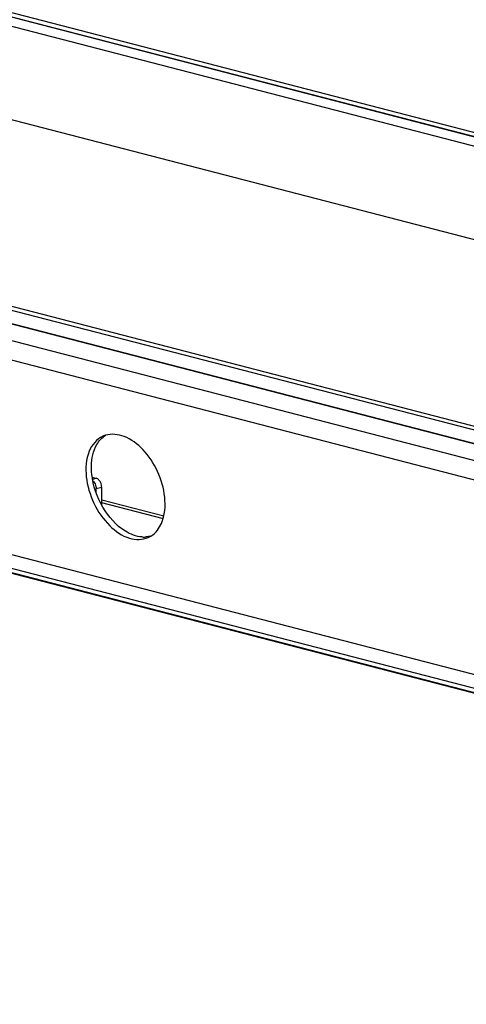
# Model space of a CAD drawing. Units: millimetres. Extents: x 0 to 420, y 0 to 297.
# Drawn here: x 274 to 283, y 74 to 92 of the extents above; entities that cross this region are included whole.
import ezdxf

# ---------------------------------------------------------------- set-up
doc = ezdxf.new("R2010")
doc.units = ezdxf.units.MM
doc.header["$LTSCALE"] = 23.1
doc.layers.get('0').update_dxf_attribs({"linetype": 'CONTINUOUS'})

msp = doc.modelspace()

# ---------------------------------------------------------------- linework, layer by layer
at = {"color": 9, "linetype": 'CONTINUOUS'}
for p, q in [((257.641, 96.047), (305.017, 83.785)), ((303.815, 84.258), (259.469, 95.736)), ((259.762, 95.743), (303.845, 84.334)), ((304.027, 82.353), (256.651, 94.614)), ((256.322, 91.34), (303.699, 79.078)), ((303.714, 79), (256.338, 91.262)), ((256.35, 90.714), (303.688, 78.462)), ((258.036, 90.586), (302.381, 79.109)), ((303.69, 78.109), (256.266, 90.384)), ((256.647, 86.781), (304.054, 74.511)), ((304.235, 74.212), (256.794, 86.491)), ((256.96, 86.375), (304.408, 74.095)), ((275.813, 83.557), (275.879, 83.574)), ((275.98, 83.41), (275.879, 83.384))]:
    msp.add_line(p, q, dxfattribs=at)
at = {"color": 7, "linetype": 'CONTINUOUS'}
for p, q in [((259.498, 95.736), (303.817, 84.265)), ((256.538, 90.965), (303.704, 78.757)), ((257.104, 86.327), (304.307, 74.11)), ((275.808, 83.593), (275.879, 83.574)), ((275.98, 83.089), (275.98, 83.41)), ((275.879, 83.313), (275.879, 83.384)), ((275.952, 83.141), (277.085, 82.848)), ((275.98, 83.187), (277.098, 82.897))]:
    msp.add_line(p, q, dxfattribs=at)
for centre, radius, start, end in [((276.164, 83.957), 0.409, 109.6534, 114.2476), ((276.165, 83.954), 0.412, 106.5712, 109.6502), ((275.728, 83.421), 0.138, 43.5173, 48.5302), ((276.74, 82.995), 0.48, 266.1721, 273.8127), ((276.648, 82.884), 0.413, 294.2641, 301.9205)]:
    msp.add_arc(centre, radius, start, end, dxfattribs=at)
for points, knots in [([(275.996, 84.331), (275.886, 84.281), (275.695, 84.041), (275.684, 83.755), (275.7, 83.602)], [0, 0, 0, 0, 0.44126, 1, 1, 1, 1]), ([(277.114, 83.236), (277.097, 83.394), (277.007, 83.706), (276.752, 84.091), (276.422, 84.348), (276.154, 84.381), (276.048, 84.35)], [0, 0, 0, 0, 0.280979, 0.560713, 0.803866, 1, 1, 1, 1]), ([(275.8, 83.647), (275.795, 83.697), (275.786, 83.879), (275.824, 84.069), (275.89, 84.183)], [0, 0, 0, 0, 0.276869, 1, 1, 1, 1]), ([(275.7, 83.602), (275.717, 83.437), (275.814, 83.112), (276.086, 82.719), (276.436, 82.467), (276.715, 82.461), (276.818, 82.507)], [0, 0, 0, 0, 0.284662, 0.566203, 0.806786, 1, 1, 1, 1]), ([(276.708, 82.516), (276.601, 82.523), (276.306, 82.641), (275.96, 83.044), (275.822, 83.439), (275.8, 83.647)], [0, 0, 0, 0, 0.208506, 0.591716, 1, 1, 1, 1]), ([(275.875, 83.422), (275.876, 83.415), (275.878, 83.403), (275.879, 83.39), (275.879, 83.384)], [0, 0, 0, 0, 0.50511, 1, 1, 1, 1]), ([(276.984, 82.641), (277.012, 82.677), (277.116, 82.857), (277.131, 83.076), (277.114, 83.236)], [0, 0, 0, 0, 0.221378, 1, 1, 1, 1])]:
    msp.add_open_spline(points, degree=3, knots=knots, dxfattribs=at)
for points in [[(275.89, 84.183), (275.929, 84.249), (275.983, 84.309), (276.048, 84.35)], [(275.929, 83.543), (275.915, 83.557), (275.898, 83.569), (275.879, 83.574)], [(275.828, 83.517), (275.853, 83.491), (275.868, 83.456), (275.875, 83.422)], [(275.98, 83.41), (275.98, 83.458), (275.962, 83.509), (275.929, 83.543)], [(276.866, 82.533), (276.836, 82.524), (276.804, 82.518), (276.772, 82.516)], [(276.866, 82.533), (276.912, 82.561), (276.952, 82.599), (276.984, 82.641)]]:
    msp.add_open_spline(points, degree=3, dxfattribs=at)

doc.saveas('drawing.dxf')
